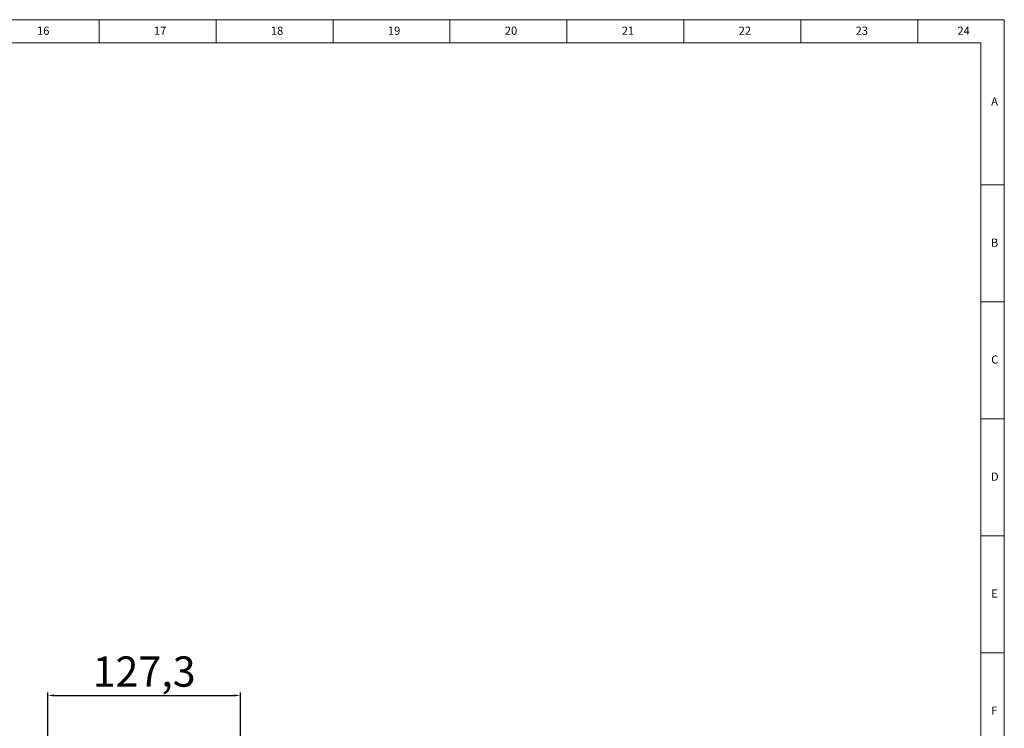
# Model space of a CAD drawing. Units: millimetres. Extents: x 5872 to 9946, y 4412 to 5714.
# Drawn here: x 9294 to 9946, y 5245 to 5714 of the extents above; entities that cross this region are included whole.
import ezdxf

# ---------------------------------------------------------------- set-up
doc = ezdxf.new("R2010")
doc.units = ezdxf.units.MM
doc.header["$PDSIZE"] = -1
doc.layers.add('10', color=7, linetype='Continuous')
doc.layers.add('5', color=7, linetype='Continuous')
doc.styles.add('SLDTEXTSTYLE5', font='TXT', dxfattribs={"width": 0.7})
doc.dimstyles.new('ISO-25', dxfattribs={"dimtxt": 20, "dimasz": 4.08, "dimexe": 2, "dimexo": 0, "dimgap": 1.524, "dimtad": 1, "dimdec": 1, "dimzin": 0, "dimtxsty": 'Standard', "dimcen": 2.5, "dimclrd": 1, "dimclre": 1, "dimclrt": 3, "dimazin": 0, "dimtfac": 1, "dimtdec": 1, "dimtmove": 0, "dimatfit": 3, "dimfxl": 1, "dimtzin": 0, "dimarcsym": 0})

# ---------------------------------------------------------------- blocks, each defined once
blk = doc.blocks.new('*D419')
at = {"color": 1, "lineweight": -2, "transparency": 16777216}
for p, q in [((9312.87, 5198.19), (9312.87, 5268.94)), ((9316.95, 5266.94), (9436.09, 5266.94)), ((9440.17, 5228.76), (9440.17, 5268.94))]:
    blk.add_line(p, q, dxfattribs=at)
at = {"color": 1, "transparency": 16777216}
for points in [[(9316.95, 5267.62), (9316.95, 5266.26), (9312.87, 5266.94)], [(9436.09, 5267.62), (9436.09, 5266.26), (9440.17, 5266.94)]]:
    blk.add_solid(points, dxfattribs=at)
at = {"layer": 'Defpoints', "color": 0, "transparency": 16777216}
for p in [(9440.17, 5266.94), (9440.17, 5228.76), (9312.87, 5198.19)]:
    blk.add_point(p, dxfattribs=at)
at = {"color": 3, "transparency": 16777216, "insert": (9376.52, 5280.13), "char_height": 20, "attachment_point": 5}
blk.add_mtext('127,3', dxfattribs=at)

msp = doc.modelspace()

# ---------------------------------------------------------------- linework, layer by layer
at = {"layer": '5', "lineweight": 0}
for p, q in [((9945.63, 5713.77), (8105.63, 5713.77)), ((9346.74, 5713.77), (9346.74, 5698.37)), ((9424.12, 5713.77), (9424.12, 5698.37)), ((9501.5, 5713.77), (9501.5, 5698.37)), ((9578.87, 5713.77), (9578.87, 5698.37)), ((9656.25, 5713.77), (9656.25, 5698.37)), ((9733.62, 5713.77), (9733.62, 5698.37)), ((9811, 5713.77), (9811, 5698.37)), ((9888.38, 5713.77), (9888.38, 5698.37)), ((9945.63, 4412.31), (9945.63, 5713.77)), ((9930.16, 5698.37), (8144.32, 5698.37)), ((9930.16, 4427.78), (9930.16, 5698.37)), ((9945.63, 5604.67), (9930.16, 5604.67)), ((9945.63, 5527.29), (9930.16, 5527.29)), ((9945.63, 5449.92), (9930.16, 5449.92)), ((9945.63, 5372.54), (9930.16, 5372.54)), ((9945.63, 5295.17), (9930.16, 5295.17))]:
    msp.add_line(p, q, dxfattribs=at)

# ---------------------------------------------------------------- texts
at = {"layer": '10', "lineweight": 0, "attachment_point": 2, "style": 'SLDTEXTSTYLE5'}
for s, insert, char_height in [('16', (9309.75, 5709.19), 5.416), ('17', (9387.12, 5709.19), 5.416), ('18', (9464.5, 5709.19), 5.416), ('19', (9541.87, 5709.19), 5.416), ('20', (9619.25, 5709.19), 5.416), ('21', (9696.62, 5709.19), 5.416), ('22', (9774, 5709.19), 5.416), ('23', (9851.37, 5709.19), 5.416), ('24', (9918.69, 5709.19), 5.416), ('A', (9939.17, 5662.38), 5.42), ('B', (9939.17, 5569.06), 5.42), ('C', (9939.33, 5491.76), 5.42), ('D', (9939.34, 5414.31), 5.42), ('E', (9939.16, 5337.01), 5.42), ('F', (9939.02, 5259.55), 5.42)]:
    msp.add_mtext(s, dxfattribs=dict(at, insert=insert, char_height=char_height))

# ---------------------------------------------------------------- dimensions: what is measured, and where the dimension line sits
dim = msp.add_linear_dim(base=(9440.17, 5266.94), p1=(9312.87, 5198.19), p2=(9440.17, 5228.76), dimstyle='ISO-25')
dim.commit()
dim.dimension.update_dxf_attribs({"geometry": '*D419', "text_midpoint": (9376.52, 5280.13)})

doc.saveas('drawing.dxf')
